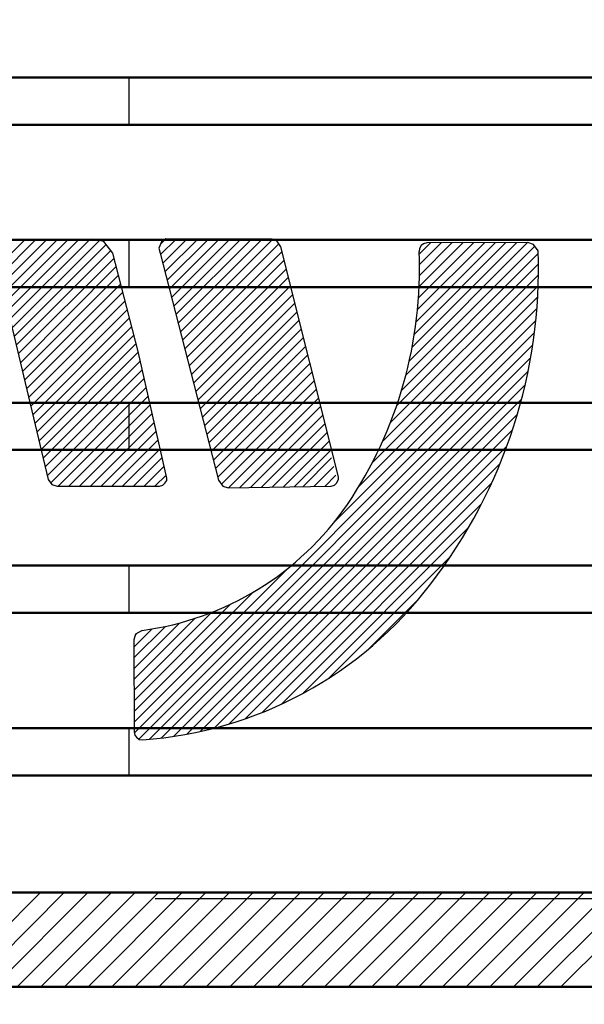
# Model space of a CAD drawing. Units: millimetres. Extents: x 34 to 584, y 6 to 407.
# Drawn here: x 228 to 231, y 236 to 242 of the extents above; entities that cross this region are included whole.
import ezdxf

# ---------------------------------------------------------------- set-up
doc = ezdxf.new("R2010")
doc.units = ezdxf.units.MM
doc.header["$LTSCALE"] = 0.238121
doc.linetypes.add('CENTER', pattern=[50.8, 31.75, -6.35, 6.35, -6.35])
doc.layers.add('0001_01', color=7, linetype='Continuous')
doc.layers.add('0001_02', color=7, linetype='Continuous')
doc.styles.get("Standard").update_dxf_attribs({"font": 'txt', "bigfont": 'extfont2'})
doc.dimstyles.get("Standard").update_dxf_attribs({"dimtxt": 2.5, "dimasz": 2.5, "dimexe": 1.25, "dimexo": 0.625, "dimtad": 1, "dimzin": 0, "dimdsep": 46, "dimtxsty": 'Standard', "dimcen": 2.5, "dimadec": 0, "dimazin": 0, "dimtfac": 0.75, "dimtmove": 0, "dimatfit": 3, "dimfxl": 1, "dimarcsym": 0})

# ---------------------------------------------------------------- blocks, each defined once
blk = doc.blocks.new('*D56')
at = {"layer": '0001_02', "color": 0, "linetype": 'Continuous', "lineweight": 25}
for p, q in [((173.4793, 237.6396), (173.4793, 312.2521)), ((293.4793, 237.6396), (293.4793, 312.2521)), ((173.4793, 311.2521), (293.4793, 311.2521))]:
    blk.add_line(p, q, dxfattribs=at)
at = {"layer": 'Defpoints', "color": 0}
for p in [(293.4793, 311.2521), (173.4793, 236.6396), (293.4793, 236.6396)]:
    blk.add_point(p, dxfattribs=at)
at = {"layer": '0001_02', "color": 0, "lineweight": 25, "insert": (233.4793, 314.8046), "char_height": 5, "attachment_point": 5}
blk.add_mtext('%%c120', dxfattribs=at)
blk = doc.blocks.new('_NONE')
blk = doc.blocks.new('*X59')
at = {"color": 5, "linetype": 'Continuous', "lineweight": 25}
for p, q in [((16.503, 0), (17.0669, 0.5639)), ((16.6444, 0), (17.2083, 0.5639)), ((16.7859, 0), (17.3498, 0.5639)), ((16.9273, 0), (17.4912, 0.5639)), ((17.0687, 0), (17.6326, 0.5639)), ((17.2101, 0), (17.774, 0.5639)), ((17.3515, 0), (17.9155, 0.5639)), ((17.493, 0), (18.0569, 0.5639)), ((17.6344, 0), (18.1983, 0.5639)), ((17.7758, 0), (18.3397, 0.5639)), ((17.9172, 0), (18.4811, 0.5639)), ((18.0586, 0), (18.6226, 0.5639)), ((18.2001, 0), (18.764, 0.5639)), ((18.3415, 0), (18.9054, 0.5639)), ((18.4829, 0), (19.0468, 0.5639)), ((18.6243, 0), (19.1882, 0.5639)), ((18.7658, 0), (19.3297, 0.5639)), ((18.9072, 0), (19.4711, 0.5639)), ((19.0486, 0), (19.6125, 0.5639)), ((19.19, 0), (19.7539, 0.5639)), ((19.3314, 0), (19.8954, 0.5639)), ((19.4729, 0), (20.0368, 0.5639)), ((19.6143, 0), (20.1782, 0.5639)), ((19.7557, 0), (20.3196, 0.5639)), ((19.8971, 0), (20.461, 0.5639)), ((20.0385, 0), (20.6025, 0.5639)), ((20.18, 0), (20.7439, 0.5639))]:
    blk.add_line(p, q, dxfattribs=at)

msp = doc.modelspace()

# ---------------------------------------------------------------- hatches: boundary and pattern name
at = {"linetype": 'Continuous', "lineweight": 25}
h = msp.add_hatch(dxfattribs=at)
h.set_pattern_fill('ANSI31', color=5, angle=45)
h.paths.add_polyline_path([(252.9139, 241.5499), (252.9139, 241.2671), (211.0039, 241.2671), (211.0039, 241.5499)])
h = msp.add_hatch(dxfattribs=at)
h.set_pattern_fill('ANSI31', color=5, angle=45)
h.paths.add_polyline_path([(252.9139, 240.5784), (252.9139, 240.2956), (211.0039, 240.2956), (211.0039, 240.5784)])
h = msp.add_hatch(dxfattribs=at)
h.set_pattern_fill('ANSI31', color=5, angle=45)
h.paths.add_polyline_path([(252.9139, 239.6049), (252.9139, 239.3221), (211.0039, 239.3221), (211.0039, 239.6049)])
h = msp.add_hatch(dxfattribs=at)
h.set_pattern_fill('ANSI31', color=5, angle=45)
h.paths.add_polyline_path([(252.9139, 238.6314), (252.9139, 238.3486), (211.0039, 238.3486), (211.0039, 238.6314)])
h = msp.add_hatch(dxfattribs=at)
h.set_pattern_fill('ANSI31', color=5, angle=45)
h.paths.add_polyline_path([(252.9139, 237.6579), (252.9139, 237.3752), (211.0039, 237.3752), (211.0039, 237.6579)])

# ---------------------------------------------------------------- linework, layer by layer
at = {"color": 5, "linetype": 'Continuous', "lineweight": 50}
for p, q in [((252.9139, 241.5499), (211.0039, 241.5499)), ((252.9139, 241.2671), (211.0039, 241.2671)), ((252.9139, 240.5784), (211.0039, 240.5784)), ((252.9139, 240.2956), (211.0039, 240.2956)), ((252.9139, 239.6049), (211.0039, 239.6049)), ((252.9139, 239.3221), (211.0039, 239.3221)), ((252.9139, 238.6314), (211.0039, 238.6314)), ((252.9139, 238.3486), (211.0039, 238.3486)), ((252.9139, 237.6579), (211.0039, 237.6579)), ((252.9139, 237.3752), (211.0039, 237.3752)), ((211.0208, 236.6751), (252.8969, 236.6751)), ((252.9139, 236.1112), (211.0039, 236.1112))]:
    msp.add_line(p, q, dxfattribs=at)
at = {"color": 1, "linetype": 'Continuous', "lineweight": 25}
for p, q in [((227.814, 240.4154), (227.9788, 240.5802)), ((228.3849, 240.5836), (227.823, 240.5789)), ((227.8264, 240.3635), (228.0437, 240.5808)), ((227.8388, 240.3116), (228.1086, 240.5813)), ((227.8512, 240.2596), (228.1734, 240.5818)), ((227.8637, 240.2077), (228.2383, 240.5824)), ((227.8761, 240.1558), (228.3032, 240.5829)), ((227.8885, 240.1039), (228.3681, 240.5835)), ((228.4502, 240.5688), (228.3849, 240.5836)), ((228.7889, 240.5539), (228.8179, 240.5829)), ((228.7895, 240.4902), (228.8829, 240.5836)), ((228.8027, 240.439), (228.9473, 240.5836)), ((228.8158, 240.3879), (229.0116, 240.5836)), ((228.863, 240.5836), (228.8212, 240.5852)), ((228.829, 240.3367), (229.0759, 240.5836)), ((228.8421, 240.2855), (229.1403, 240.5836)), ((228.8553, 240.2343), (229.2046, 240.5836)), ((229.456, 240.5836), (228.863, 240.5836)), ((228.8685, 240.1831), (229.269, 240.5836)), ((228.8816, 240.1319), (229.3333, 240.5836)), ((228.8948, 240.0808), (229.3976, 240.5836)), ((228.9079, 240.0296), (229.4605, 240.5821)), ((229.4851, 240.5738), (229.456, 240.5836)), ((227.7865, 240.5303), (228.1174, 239.1465)), ((227.9009, 240.052), (228.4238, 240.5748)), ((227.9133, 240), (228.4642, 240.5509)), ((228.7789, 240.5296), (228.7874, 240.4985)), ((228.9211, 239.9784), (229.4975, 240.5548)), ((229.5087, 240.5377), (229.4851, 240.5738)), ((229.8545, 239.1613), (229.5087, 240.5377)), ((230.257, 239.7703), (231.0282, 240.5415)), ((230.2776, 239.8552), (230.9851, 240.5627)), ((230.2944, 239.9364), (230.9205, 240.5624)), ((230.308, 240.0142), (230.8558, 240.5621)), ((230.3187, 240.0893), (230.7912, 240.5618)), ((230.3268, 240.1617), (230.7266, 240.5615)), ((230.3327, 240.232), (230.662, 240.5612)), ((230.3365, 240.3001), (230.5973, 240.561)), ((230.3385, 240.5267), (230.3367, 240.51)), ((230.3373, 240.4939), (230.4035, 240.5601)), ((230.3385, 240.3664), (230.5327, 240.5607)), ((230.3475, 240.5445), (230.3385, 240.5267)), ((230.3387, 240.431), (230.4681, 240.5604)), ((230.362, 240.555), (230.3475, 240.5445)), ((230.3826, 240.56), (230.362, 240.555)), ((230.9864, 240.5627), (230.3826, 240.56)), ((231.0213, 240.551), (230.9864, 240.5627)), ((231.0485, 240.5134), (231.0213, 240.551)), ((227.9257, 239.9481), (228.4923, 240.5147)), ((227.9382, 239.8962), (228.5116, 240.4696)), ((228.6553, 239.9115), (228.5038, 240.4999)), ((228.7874, 240.4985), (229.1359, 239.1424)), ((228.9342, 239.9272), (229.5159, 240.5089)), ((230.2319, 239.6808), (231.049, 240.4979)), ((227.9506, 239.8443), (228.5247, 240.4184)), ((228.9474, 239.876), (229.5288, 240.4575)), ((228.9605, 239.8248), (229.5418, 240.4061)), ((230.2012, 239.5858), (231.0502, 240.4347)), ((227.963, 239.7924), (228.5379, 240.3673)), ((228.9737, 239.7737), (229.5547, 240.3547)), ((230.1636, 239.4839), (231.05, 240.3703)), ((227.9754, 239.7404), (228.5511, 240.3161)), ((228.9868, 239.7225), (229.5676, 240.3032)), ((230.1167, 239.3726), (231.0485, 240.3044)), ((227.9878, 239.6885), (228.5642, 240.2649)), ((229, 239.6713), (229.5805, 240.2518)), ((230.0563, 239.2476), (231.0452, 240.2365)), ((228.0002, 239.6366), (228.5774, 240.2138)), ((229.0131, 239.6201), (229.5934, 240.2004)), ((229.9741, 239.1011), (231.0406, 240.1675)), ((228.0127, 239.5847), (228.5906, 240.1626)), ((228.0251, 239.5328), (228.6038, 240.1115)), ((229.0263, 239.5689), (229.6063, 240.149)), ((228.0375, 239.4808), (228.6169, 240.0603)), ((229.0394, 239.5177), (229.6193, 240.0976)), ((229.8311, 238.894), (231.0344, 240.0973)), ((228.0499, 239.4289), (228.6301, 240.0091)), ((228.633, 237.6316), (231.0262, 240.0247)), ((229.0526, 239.4666), (229.6322, 240.0461)), ((229.0657, 239.4154), (229.6451, 239.9947)), ((228.0623, 239.377), (228.6433, 239.958)), ((228.6595, 237.5937), (231.0159, 239.9501)), ((229.0789, 239.3642), (229.658, 239.9433)), ((228.0747, 239.3251), (228.6563, 239.9067)), ((228.8266, 239.1546), (228.6553, 239.9115)), ((228.723, 237.5929), (231.0033, 239.8732)), ((229.0921, 239.313), (229.6709, 239.8919)), ((228.0871, 239.2732), (228.6682, 239.8542)), ((229.1052, 239.2618), (229.6839, 239.8405)), ((228.0996, 239.2212), (228.6801, 239.8018)), ((228.7945, 237.6001), (230.9882, 239.7938)), ((229.1184, 239.2106), (229.6968, 239.7891)), ((228.112, 239.1693), (228.692, 239.7493)), ((228.1323, 239.1253), (228.7038, 239.6968)), ((228.8687, 237.6099), (230.9703, 239.7115)), ((229.1315, 239.1595), (229.7097, 239.7376)), ((228.1766, 239.1053), (228.7157, 239.6444)), ((229.1537, 239.1173), (229.7226, 239.6862)), ((228.2409, 239.1053), (228.7276, 239.5919)), ((228.9457, 237.6226), (230.9492, 239.626)), ((229.1959, 239.0952), (229.7355, 239.6348)), ((229.2613, 239.0962), (229.7484, 239.5834)), ((228.3053, 239.1053), (228.7395, 239.5394)), ((229.0262, 237.6387), (230.9243, 239.5369)), ((229.3267, 239.0973), (229.7614, 239.532)), ((228.3696, 239.1053), (228.7513, 239.487)), ((229.3921, 239.0984), (229.7743, 239.4805)), ((228.434, 239.1053), (228.7632, 239.4345)), ((229.1106, 237.6588), (230.8951, 239.4433)), ((229.4575, 239.0995), (229.7872, 239.4291)), ((228.4983, 239.1053), (228.7751, 239.3821)), ((229.1998, 237.6836), (230.8607, 239.3446)), ((229.523, 239.1005), (229.8001, 239.3777)), ((228.5626, 239.1053), (228.787, 239.3296)), ((229.5884, 239.1016), (229.813, 239.3263)), ((228.627, 239.1053), (228.7988, 239.2771)), ((228.6913, 239.1053), (228.8107, 239.2247)), ((229.2948, 237.7143), (230.8198, 239.2393)), ((229.6407, 239.1023), (229.8129, 239.2744)), ((228.7556, 239.1053), (228.8226, 239.1722)), ((229.7061, 239.1033), (229.8258, 239.223)), ((229.7716, 239.1044), (229.8387, 239.1716)), ((228.1396, 239.1149), (228.1701, 239.1053)), ((228.782, 239.1053), (228.8025, 239.1109)), ((228.8025, 239.1109), (228.8158, 239.1228)), ((228.8158, 239.1228), (228.8268, 239.1393)), ((228.8268, 239.1393), (228.8266, 239.1546)), ((229.1359, 239.1424), (229.1616, 239.1062)), ((229.1616, 239.1062), (229.194, 239.0951)), ((229.3973, 237.7525), (230.7706, 239.1258)), ((229.8099, 239.1053), (229.8292, 239.1119)), ((229.8292, 239.1119), (229.8423, 239.1242)), ((229.8423, 239.1242), (229.8546, 239.1453)), ((229.8546, 239.1453), (229.8545, 239.1613)), ((228.1701, 239.1053), (228.782, 239.1053)), ((229.194, 239.0951), (229.8099, 239.1053)), ((229.5101, 237.8009), (230.71, 239.0009)), ((229.6382, 237.8648), (230.6325, 238.859)), ((229.794, 237.9561), (230.5249, 238.6871)), ((228.6318, 237.6947), (229.5527, 238.6156)), ((228.6315, 237.7587), (229.3457, 238.473)), ((228.6312, 237.8227), (229.2084, 238.3999)), ((230.0343, 238.1321), (230.3349, 238.4327)), ((228.6308, 237.8867), (229.0946, 238.3505)), ((228.6305, 237.9508), (228.9942, 238.3144)), ((228.6306, 238.0149), (228.9032, 238.2875)), ((228.63, 238.1429), (228.7389, 238.2518)), ((228.6303, 238.0789), (228.8184, 238.2671)), ((228.6386, 238.2159), (228.6481, 238.2254)), ((228.6793, 238.2428), (228.6398, 238.2209)), ((228.6398, 238.2209), (228.6294, 238.1868)), ((228.6294, 238.1868), (228.6321, 237.637)), ((228.6321, 237.637), (228.6356, 237.6176)), ((228.6356, 237.6176), (228.6456, 237.6039)), ((228.6456, 237.6039), (228.6621, 237.5918)), ((228.6621, 237.5918), (228.682, 237.5897))]:
    msp.add_line(p, q, dxfattribs=at)
at = {"color": 5, "linetype": 'Continuous', "lineweight": 25}
for p, q in [((228.3849, 240.5836), (227.823, 240.5789)), ((228.3849, 240.5836), (227.823, 240.5789)), ((228.3849, 240.5836), (227.823, 240.5789)), ((228.4502, 240.5688), (228.3849, 240.5836)), ((228.4502, 240.5688), (228.3849, 240.5836)), ((228.4502, 240.5688), (228.3849, 240.5836)), ((228.863, 240.5836), (228.8212, 240.5852)), ((228.863, 240.5836), (228.8212, 240.5852)), ((228.863, 240.5836), (228.8212, 240.5852)), ((229.456, 240.5836), (228.863, 240.5836)), ((229.456, 240.5836), (228.863, 240.5836)), ((229.456, 240.5836), (228.863, 240.5836)), ((229.4851, 240.5738), (229.456, 240.5836)), ((229.4851, 240.5738), (229.456, 240.5836)), ((229.4851, 240.5738), (229.456, 240.5836)), ((227.7865, 240.5303), (228.1174, 239.1465)), ((227.7865, 240.5303), (228.1174, 239.1465)), ((227.7865, 240.5303), (228.1174, 239.1465)), ((228.7789, 240.5296), (228.7874, 240.4985)), ((228.7789, 240.5296), (228.7874, 240.4985)), ((228.7789, 240.5296), (228.7874, 240.4985)), ((229.5087, 240.5377), (229.4851, 240.5738)), ((229.5087, 240.5377), (229.4851, 240.5738)), ((229.5087, 240.5377), (229.4851, 240.5738)), ((229.8545, 239.1613), (229.5087, 240.5377)), ((229.8545, 239.1613), (229.5087, 240.5377)), ((229.8545, 239.1613), (229.5087, 240.5377)), ((230.3385, 240.5267), (230.3367, 240.51)), ((230.3385, 240.5267), (230.3367, 240.51)), ((230.3385, 240.5267), (230.3367, 240.51)), ((230.3475, 240.5445), (230.3385, 240.5267)), ((230.3475, 240.5445), (230.3385, 240.5267)), ((230.3475, 240.5445), (230.3385, 240.5267)), ((230.362, 240.555), (230.3475, 240.5445)), ((230.362, 240.555), (230.3475, 240.5445)), ((230.362, 240.555), (230.3475, 240.5445)), ((230.3826, 240.56), (230.362, 240.555)), ((230.3826, 240.56), (230.362, 240.555)), ((230.3826, 240.56), (230.362, 240.555)), ((230.9864, 240.5627), (230.3826, 240.56)), ((230.9864, 240.5627), (230.3826, 240.56)), ((230.9864, 240.5627), (230.3826, 240.56)), ((231.0213, 240.551), (230.9864, 240.5627)), ((231.0213, 240.551), (230.9864, 240.5627)), ((231.0213, 240.551), (230.9864, 240.5627)), ((231.0485, 240.5134), (231.0213, 240.551)), ((231.0485, 240.5134), (231.0213, 240.551)), ((231.0485, 240.5134), (231.0213, 240.551)), ((228.6553, 239.9115), (228.5038, 240.4999)), ((228.6553, 239.9115), (228.5038, 240.4999)), ((228.6553, 239.9115), (228.5038, 240.4999)), ((228.7874, 240.4985), (229.1359, 239.1424)), ((228.7874, 240.4985), (229.1359, 239.1424)), ((228.7874, 240.4985), (229.1359, 239.1424)), ((228.8266, 239.1546), (228.6553, 239.9115)), ((228.8266, 239.1546), (228.6553, 239.9115)), ((228.8266, 239.1546), (228.6553, 239.9115)), ((228.1396, 239.1149), (228.1701, 239.1053)), ((228.1396, 239.1149), (228.1701, 239.1053)), ((228.1396, 239.1149), (228.1701, 239.1053)), ((228.782, 239.1053), (228.8025, 239.1109)), ((228.782, 239.1053), (228.8025, 239.1109)), ((228.782, 239.1053), (228.8025, 239.1109)), ((228.8025, 239.1109), (228.8158, 239.1228)), ((228.8025, 239.1109), (228.8158, 239.1228)), ((228.8025, 239.1109), (228.8158, 239.1228)), ((228.8158, 239.1228), (228.8268, 239.1393)), ((228.8158, 239.1228), (228.8268, 239.1393)), ((228.8158, 239.1228), (228.8268, 239.1393)), ((228.8268, 239.1393), (228.8266, 239.1546)), ((228.8268, 239.1393), (228.8266, 239.1546)), ((228.8268, 239.1393), (228.8266, 239.1546)), ((229.1359, 239.1424), (229.1616, 239.1062)), ((229.1359, 239.1424), (229.1616, 239.1062)), ((229.1359, 239.1424), (229.1616, 239.1062)), ((229.1616, 239.1062), (229.194, 239.0951)), ((229.1616, 239.1062), (229.194, 239.0951)), ((229.1616, 239.1062), (229.194, 239.0951)), ((229.8099, 239.1053), (229.8292, 239.1119)), ((229.8099, 239.1053), (229.8292, 239.1119)), ((229.8099, 239.1053), (229.8292, 239.1119)), ((229.8292, 239.1119), (229.8423, 239.1242)), ((229.8292, 239.1119), (229.8423, 239.1242)), ((229.8292, 239.1119), (229.8423, 239.1242)), ((229.8423, 239.1242), (229.8546, 239.1453)), ((229.8423, 239.1242), (229.8546, 239.1453)), ((229.8423, 239.1242), (229.8546, 239.1453)), ((229.8546, 239.1453), (229.8545, 239.1613)), ((229.8546, 239.1453), (229.8545, 239.1613)), ((229.8546, 239.1453), (229.8545, 239.1613)), ((228.1701, 239.1053), (228.782, 239.1053)), ((228.1701, 239.1053), (228.782, 239.1053)), ((228.1701, 239.1053), (228.782, 239.1053)), ((229.194, 239.0951), (229.8099, 239.1053)), ((229.194, 239.0951), (229.8099, 239.1053)), ((229.194, 239.0951), (229.8099, 239.1053)), ((228.6793, 238.2428), (228.6398, 238.2209)), ((228.6793, 238.2428), (228.6398, 238.2209)), ((228.6793, 238.2428), (228.6398, 238.2209)), ((228.6398, 238.2209), (228.6294, 238.1868)), ((228.6398, 238.2209), (228.6294, 238.1868)), ((228.6398, 238.2209), (228.6294, 238.1868)), ((228.6294, 238.1868), (228.6321, 237.637)), ((228.6294, 238.1868), (228.6321, 237.637)), ((228.6294, 238.1868), (228.6321, 237.637)), ((228.6321, 237.637), (228.6356, 237.6176)), ((228.6321, 237.637), (228.6356, 237.6176)), ((228.6321, 237.637), (228.6356, 237.6176)), ((228.6356, 237.6176), (228.6456, 237.6039)), ((228.6356, 237.6176), (228.6456, 237.6039)), ((228.6356, 237.6176), (228.6456, 237.6039)), ((228.6456, 237.6039), (228.6621, 237.5918)), ((228.6456, 237.6039), (228.6621, 237.5918)), ((228.6456, 237.6039), (228.6621, 237.5918)), ((228.6621, 237.5918), (228.682, 237.5897)), ((228.6621, 237.5918), (228.682, 237.5897)), ((228.6621, 237.5918), (228.682, 237.5897))]:
    msp.add_line(p, q, dxfattribs=at)
at = {"color": 8, "linetype": 'Continuous', "lineweight": 25}
for p, q in [((228.3849, 240.5836), (227.823, 240.5789)), ((228.3849, 240.5836), (227.823, 240.5789)), ((228.3849, 240.5836), (227.823, 240.5789)), ((228.4502, 240.5688), (228.3849, 240.5836)), ((228.4502, 240.5688), (228.3849, 240.5836)), ((228.4502, 240.5688), (228.3849, 240.5836)), ((228.8212, 240.5852), (228.7942, 240.5667)), ((228.863, 240.5836), (228.8212, 240.5852)), ((228.863, 240.5836), (228.8212, 240.5852)), ((228.863, 240.5836), (228.8212, 240.5852)), ((229.456, 240.5836), (228.863, 240.5836)), ((229.456, 240.5836), (228.863, 240.5836)), ((229.456, 240.5836), (228.863, 240.5836)), ((229.4851, 240.5738), (229.456, 240.5836)), ((229.4851, 240.5738), (229.456, 240.5836)), ((229.4851, 240.5738), (229.456, 240.5836)), ((227.7865, 240.5303), (228.1174, 239.1465)), ((227.7865, 240.5303), (228.1174, 239.1465)), ((227.7865, 240.5303), (228.1174, 239.1465)), ((228.5038, 240.4999), (228.4502, 240.5688)), ((228.7942, 240.5667), (228.7789, 240.5296)), ((228.7789, 240.5296), (228.7874, 240.4985)), ((228.7789, 240.5296), (228.7874, 240.4985)), ((228.7789, 240.5296), (228.7874, 240.4985)), ((229.5087, 240.5377), (229.4851, 240.5738)), ((229.5087, 240.5377), (229.4851, 240.5738)), ((229.5087, 240.5377), (229.4851, 240.5738)), ((229.8545, 239.1613), (229.5087, 240.5377)), ((229.8545, 239.1613), (229.5087, 240.5377)), ((229.8545, 239.1613), (229.5087, 240.5377)), ((230.3385, 240.5267), (230.3367, 240.51)), ((230.3385, 240.5267), (230.3367, 240.51)), ((230.3385, 240.5267), (230.3367, 240.51)), ((230.3475, 240.5445), (230.3385, 240.5267)), ((230.3475, 240.5445), (230.3385, 240.5267)), ((230.3475, 240.5445), (230.3385, 240.5267)), ((230.362, 240.555), (230.3475, 240.5445)), ((230.362, 240.555), (230.3475, 240.5445)), ((230.362, 240.555), (230.3475, 240.5445)), ((230.3826, 240.56), (230.362, 240.555)), ((230.3826, 240.56), (230.362, 240.555)), ((230.3826, 240.56), (230.362, 240.555)), ((230.9864, 240.5627), (230.3826, 240.56)), ((230.9864, 240.5627), (230.3826, 240.56)), ((230.9864, 240.5627), (230.3826, 240.56)), ((231.0213, 240.551), (230.9864, 240.5627)), ((231.0213, 240.551), (230.9864, 240.5627)), ((231.0213, 240.551), (230.9864, 240.5627)), ((231.0485, 240.5134), (231.0213, 240.551)), ((231.0485, 240.5134), (231.0213, 240.551)), ((231.0485, 240.5134), (231.0213, 240.551)), ((228.6553, 239.9115), (228.5038, 240.4999)), ((228.6553, 239.9115), (228.5038, 240.4999)), ((228.6553, 239.9115), (228.5038, 240.4999)), ((228.7874, 240.4985), (229.1359, 239.1424)), ((228.7874, 240.4985), (229.1359, 239.1424)), ((228.7874, 240.4985), (229.1359, 239.1424)), ((228.8266, 239.1546), (228.6553, 239.9115)), ((228.8266, 239.1546), (228.6553, 239.9115)), ((228.8266, 239.1546), (228.6553, 239.9115)), ((228.1174, 239.1465), (228.1396, 239.1149)), ((228.1396, 239.1149), (228.1701, 239.1053)), ((228.1396, 239.1149), (228.1701, 239.1053)), ((228.1396, 239.1149), (228.1701, 239.1053)), ((228.782, 239.1053), (228.8025, 239.1109)), ((228.782, 239.1053), (228.8025, 239.1109)), ((228.782, 239.1053), (228.8025, 239.1109)), ((228.8025, 239.1109), (228.8158, 239.1228)), ((228.8025, 239.1109), (228.8158, 239.1228)), ((228.8025, 239.1109), (228.8158, 239.1228)), ((228.8158, 239.1228), (228.8268, 239.1393)), ((228.8158, 239.1228), (228.8268, 239.1393)), ((228.8158, 239.1228), (228.8268, 239.1393)), ((228.8268, 239.1393), (228.8266, 239.1546)), ((228.8268, 239.1393), (228.8266, 239.1546)), ((228.8268, 239.1393), (228.8266, 239.1546)), ((229.1359, 239.1424), (229.1616, 239.1062)), ((229.1359, 239.1424), (229.1616, 239.1062)), ((229.1359, 239.1424), (229.1616, 239.1062)), ((229.1616, 239.1062), (229.194, 239.0951)), ((229.1616, 239.1062), (229.194, 239.0951)), ((229.1616, 239.1062), (229.194, 239.0951)), ((229.8099, 239.1053), (229.8292, 239.1119)), ((229.8099, 239.1053), (229.8292, 239.1119)), ((229.8099, 239.1053), (229.8292, 239.1119)), ((229.8292, 239.1119), (229.8423, 239.1242)), ((229.8292, 239.1119), (229.8423, 239.1242)), ((229.8292, 239.1119), (229.8423, 239.1242)), ((229.8423, 239.1242), (229.8546, 239.1453)), ((229.8423, 239.1242), (229.8546, 239.1453)), ((229.8423, 239.1242), (229.8546, 239.1453)), ((229.8546, 239.1453), (229.8545, 239.1613)), ((229.8546, 239.1453), (229.8545, 239.1613)), ((229.8546, 239.1453), (229.8545, 239.1613)), ((228.1701, 239.1053), (228.782, 239.1053)), ((228.1701, 239.1053), (228.782, 239.1053)), ((228.1701, 239.1053), (228.782, 239.1053)), ((229.194, 239.0951), (229.8099, 239.1053)), ((229.194, 239.0951), (229.8099, 239.1053)), ((229.194, 239.0951), (229.8099, 239.1053)), ((228.6793, 238.2428), (228.6398, 238.2209)), ((228.6793, 238.2428), (228.6398, 238.2209)), ((228.6793, 238.2428), (228.6398, 238.2209)), ((228.6398, 238.2209), (228.6294, 238.1868)), ((228.6398, 238.2209), (228.6294, 238.1868)), ((228.6398, 238.2209), (228.6294, 238.1868)), ((228.6294, 238.1868), (228.6321, 237.637)), ((228.6294, 238.1868), (228.6321, 237.637)), ((228.6294, 238.1868), (228.6321, 237.637)), ((228.6321, 237.637), (228.6356, 237.6176)), ((228.6321, 237.637), (228.6356, 237.6176)), ((228.6321, 237.637), (228.6356, 237.6176)), ((228.6356, 237.6176), (228.6456, 237.6039)), ((228.6356, 237.6176), (228.6456, 237.6039)), ((228.6356, 237.6176), (228.6456, 237.6039)), ((228.6456, 237.6039), (228.6621, 237.5918)), ((228.6456, 237.6039), (228.6621, 237.5918)), ((228.6456, 237.6039), (228.6621, 237.5918)), ((228.6621, 237.5918), (228.682, 237.5897)), ((228.6621, 237.5918), (228.682, 237.5897)), ((228.6621, 237.5918), (228.682, 237.5897))]:
    msp.add_line(p, q, dxfattribs=at)
at = {"color": 1, "linetype": 'Continuous', "lineweight": 25}
for centre, radius, start, end in [((227.8179, 240.4071), 2.5208, 325.97317, 2.33875), ((227.964, 240.4095), 3.0862, 322.28908, 1.92855), ((228.4448, 240.0019), 1.7746, 277.5954, 325.49291), ((228.5224, 239.9446), 2.3603, 273.87838, 322.92644)]:
    msp.add_arc(centre, radius, start, end, dxfattribs=at)
at = {"color": 5, "linetype": 'Continuous', "lineweight": 25}
for centre, radius, start, end in [((227.8179, 240.4071), 2.5208, 325.97317, 2.33875), ((227.8179, 240.4071), 2.5208, 325.97317, 2.33875), ((227.8179, 240.4071), 2.5208, 325.97317, 2.33875), ((227.964, 240.4095), 3.0862, 322.28908, 1.92855), ((227.964, 240.4095), 3.0862, 322.28908, 1.92855), ((227.964, 240.4095), 3.0862, 322.28908, 1.92855), ((228.4448, 240.0019), 1.7746, 277.5954, 325.49291), ((228.4448, 240.0019), 1.7746, 277.5954, 325.49291), ((228.4448, 240.0019), 1.7746, 277.5954, 325.49291), ((228.5224, 239.9446), 2.3603, 273.87838, 322.92644), ((228.5224, 239.9446), 2.3603, 273.87838, 322.92644), ((228.5224, 239.9446), 2.3603, 273.87838, 322.92644)]:
    msp.add_arc(centre, radius, start, end, dxfattribs=at)
at = {"color": 8, "linetype": 'Continuous', "lineweight": 25}
for centre, radius, start, end in [((227.8179, 240.4071), 2.5208, 325.97317, 2.33875), ((227.8179, 240.4071), 2.5208, 325.97317, 2.33875), ((227.8179, 240.4071), 2.5208, 325.97317, 2.33875), ((227.964, 240.4095), 3.0862, 322.28908, 1.92855), ((227.964, 240.4095), 3.0862, 322.28908, 1.92855), ((227.964, 240.4095), 3.0862, 322.28908, 1.92855), ((228.4448, 240.0019), 1.7746, 277.5954, 325.49291), ((228.4448, 240.0019), 1.7746, 277.5954, 325.49291), ((228.4448, 240.0019), 1.7746, 277.5954, 325.49291), ((228.5224, 239.9446), 2.3603, 273.87838, 322.92644), ((228.5224, 239.9446), 2.3603, 273.87838, 322.92644), ((228.5224, 239.9446), 2.3603, 273.87838, 322.92644)]:
    msp.add_arc(centre, radius, start, end, dxfattribs=at)
at = {"layer": '0001_01', "color": 2, "linetype": 'Continuous', "lineweight": 50}
msp.add_circle((233.4793, 236.6396), 60, dxfattribs=at)
at = {"layer": '0001_02', "color": 3, "linetype": 'CENTER', "lineweight": 25}
msp.add_line((168.2742, 236.6396), (301.6066, 236.6396), dxfattribs=at)

# ---------------------------------------------------------------- block references
at = {"color": 5, "linetype": 'Continuous', "lineweight": 25}
msp.add_blockref('*X59', (211.0039, 236.1112), dxfattribs=at)

# ---------------------------------------------------------------- dimensions: what is measured, and where the dimension line sits
at = {"layer": '0001_02', "color": 3, "linetype": 'Continuous', "lineweight": 25}
dim = msp.add_linear_dim(base=(293.4793, 311.2521), p1=(173.4793, 236.6396), p2=(293.4793, 236.6396), text='%%c120', dimstyle='Standard', override={"dimtxt": 5, "dimasz": 3, "dimexe": 1, "dimexo": 1, "dimgap": 1, "dimdec": 3, "dimpost": '%%c<>', "dimblk": 'NONE', "dimclrd": 0, "dimclre": 0, "dimclrt": 0, "dimtp": 0, "dimtm": 0, "dimlwd": 25, "dimlwe": 25}, dxfattribs=at)
dim.commit()
dim.dimension.update_dxf_attribs({"geometry": '*D56', "text_midpoint": (233.4793, 311.2521), "dimtype": 160})

doc.saveas('drawing.dxf')
